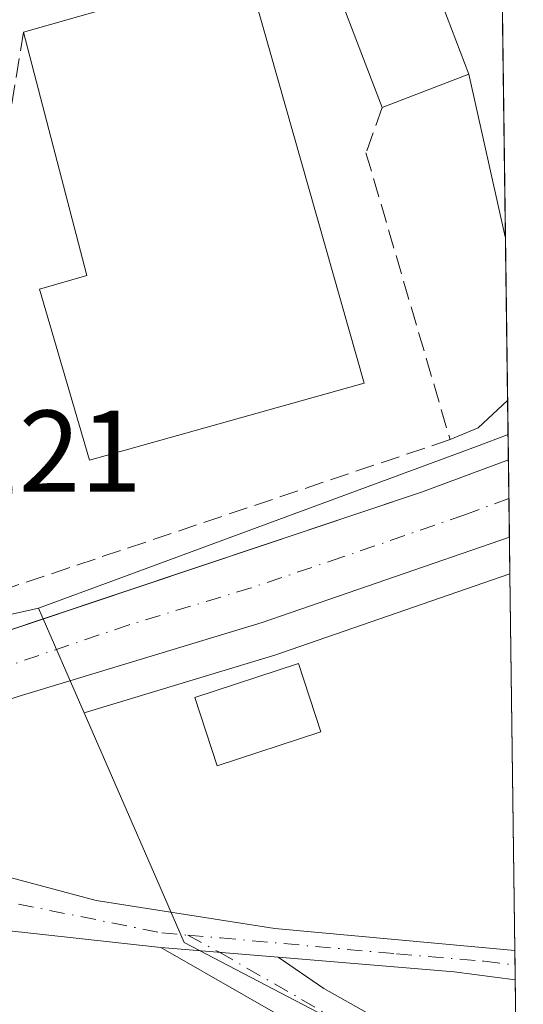
# Model space of a CAD drawing. Units: metres. Extents: x 591324 to 594801, y 4657309 to 4659673.
# Drawn here: x 594758 to 594801, y 4657409 to 4657494 of the extents above; entities that cross this region are included whole.
import ezdxf

# ---------------------------------------------------------------- set-up
doc = ezdxf.new("R2010")
doc.units = ezdxf.units.M
doc.header["$MEASUREMENT"] = 0
doc.linetypes.add('DGN Style 3', pattern=[2.307223458686699, 1.648016756204785, -0.6592067024819142])
doc.linetypes.add('DGN Style 4', pattern=[2.6384748266838614, 1.318413404963828, -0.6592067024819142, 0.001648016756204785, -0.6592067024819142])
for name, color, linetype, lineweight in [('Carretera de calzada única Cxs', 7, 'Continuous', 13), ('Carretera de calzada única eje', 7, 'DGN Style 4', 0), ('Comarca CxS', 21, 'Continuous', 0), ('Comunidad Autónoma CxS', 142, 'Continuous', 0), ('Edificación Cxs', 1, 'Continuous', 13), ('Edificación industrial Cxs', 135, 'Continuous', 13), ('Elemento construido', 1, 'Continuous', 0), ('Municipio CxS', 4, 'Continuous', 0), ('Muro lineal', 1, 'DGN Style 3', 13), ('Núcleo urbano CxS', 7, 'Continuous', 0), ('Pastizal CxS', 92, 'Continuous', 0), ('Pista no pavimentada Cxs', 111, 'Continuous', 0), ('Pista no pavimentada eje', 91, 'DGN Style 4', 0), ('Provincia CxS', 1, 'Continuous', 0), ('Recinto industrial CxS', 135, 'Continuous', 0), ('Rótulo de punto de cota en terreno', 7, 'Continuous', 0)]:
    doc.layers.add(name, color=color, linetype=linetype, lineweight=lineweight)
doc.styles.add('Style-Arial', font='txt')

# ---------------------------------------------------------------- blocks, each defined once
blk = doc.blocks.new('*U12')
at = {"layer": 'Pastizal CxS', "color": 92, "linetype": 'Continuous', "lineweight": 0}
blk.add_polyline3d([(594801.4600000001, 4657359.720000001, 448.536500000002), (594789.7183999997, 4657359.5657, 448.9804000000004), (594790.0987, 4657360.737500001, 448.922000000006), (594801.1290999996, 4657377.858899999, 447.8562999999995), (594798.4665000001, 4657400.690099999, 446.6563000000024), (594772.2144999999, 4657414.3873, 447.0687000000034), (594769.8406999996, 4657419.827500001, 447.4409000000014), (594763.5730999997, 4657434.189300001, 447.2238000000071), (594779.8195000002, 4657439.108899999, 446.7394000000059), (594779.9299, 4657439.1447, 446.7376999999979), (594800.3022999996, 4657446.1842, 446.2724000000017)], close=True, dxfattribs=at)

msp = doc.modelspace()

# ---------------------------------------------------------------- linework, layer by layer
at = {"layer": 'Carretera de calzada única Cxs', "color": 7, "linetype": 'Continuous', "lineweight": 13, "extrusion": (-0.1054123048273981, 0.3582672025688846, 0.9276491025999225), "elevation": 1606328.551109131, "flags": 128}
msp.add_lwpolyline([(-1885186.838090779, -3988887.192482628), (-1885237.473233256, -3988889.229419008), (-1885245.445256043, -3988889.82922675)], dxfattribs=at)
at = {"layer": 'Carretera de calzada única Cxs', "color": 7, "linetype": 'Continuous', "lineweight": 13, "extrusion": (-0.0001927790959867219, 0.01439446077145134, 0.9998963757986721), "elevation": 67373.22605184585, "flags": 128}
msp.add_lwpolyline([(594800.2459048426, 4656968.690957514), (594800.3351233298, 4656962.029867386)], dxfattribs=at)
at = {"layer": 'Carretera de calzada única Cxs', "color": 7, "linetype": 'Continuous', "lineweight": 13}
for points in [[(594686.3901000004, 4657417.290100001, 448.4468999999954), (594697.6401000004, 4657422.050100001, 448.132700000002), (594709.6501000002, 4657426.550100001, 447.8006000000024), (594719.7401000002, 4657429.710100001, 447.636599999998), (594730.3680999996, 4657432.8223, 447.5262999999978), (594742.2127, 4657436.302100001, 447.3678000000073), (594792.6801000005, 4657453.220100001, 446.5935999999929), (594800.1709000003, 4657456.004100001, 446.3696000000054), (594800.2600999996, 4657449.343699999, 446.4655000000057), (594778.9501, 4657441.9801, 447.078800000003), (594757.8800999997, 4657435.600099999, 447.1569000000018), (594743.6300999997, 4657430.8167, 447.3671999999933), (594734.8601000002, 4657427.880100001, 447.4021000000066), (594718.2933, 4657422.840100001, 448.0576000000001), (594699.9001000002, 4657416.040100001, 448.0497999999934), (594689.6401000004, 4657410.790100001, 448.2084000000032)], [(594800.2600999996, 4657449.343699999, 446.4655000000057), (594778.9501, 4657441.9801, 447.078800000003), (594757.8800999997, 4657435.600099999, 447.1569000000018), (594743.6300999997, 4657430.8167, 447.3671999999933)]]:
    msp.add_polyline3d(points, dxfattribs=at)
at = {"layer": 'Carretera de calzada única eje', "color": 7, "linetype": 'DGN Style 4', "lineweight": 0}
msp.add_polyline3d([(594800.2154999999, 4657452.671399999, 446.2887999999948), (594796.4101, 4657451.2601, 446.2461999999941), (594785.8101000005, 4657447.600099999, 446.4067000000068), (594777.9901000002, 4657444.960100001, 446.8619999999937), (594767.4600999998, 4657441.780099999, 446.8559999999998), (594752.0000999998, 4657436.530099999, 447.1652000000031), (594740.4901000002, 4657432.6601, 447.315499999997), (594736.6744999997, 4657431.5405, 447.3757999999943)], dxfattribs=at)
at = {"layer": 'Comarca CxS', "color": 21, "linetype": 'Continuous', "lineweight": 0, "flags": 128}
msp.add_lwpolyline([(591489.0230759961, 4659629.677289102), (594770.4900007005, 4659672.799983412), (594780.2915378019, 4658940.745109726), (594801.4600006987, 4657359.719983436), (591353.9100006744, 4657314.419983434)], dxfattribs=at)
at = {"layer": 'Comunidad Autónoma CxS', "color": 142, "linetype": 'Continuous', "lineweight": 0, "flags": 128}
msp.add_lwpolyline([(591489.0230759961, 4659629.677289102), (594770.4900007005, 4659672.799983412), (594780.2915378019, 4658940.745109726), (594801.4600006987, 4657359.719983436), (591353.9100006744, 4657314.419983434)], dxfattribs=at)
at = {"layer": 'Edificación Cxs', "color": 1, "linetype": 'Continuous', "lineweight": 13, "extrusion": (0.2125431040687934, 0.08116081866081687, 0.9737753079777225), "elevation": 504860.9277918312, "flags": 128}
msp.add_lwpolyline([(4138874.328858813, -2158894.175386277), (4138874.328858813, -2158885.941969595)], dxfattribs=at)
at = {"layer": 'Edificación Cxs', "color": 1, "linetype": 'Continuous', "lineweight": 13}
for points in [[(594789.2801000001, 4657486.370100001, 448.9343999999983), (594782.5401, 4657504.0001, 448.9679999999935), (594790.0301000001, 4657506.860200001, 447.5478000000003), (594796.7701000003, 4657489.2302, 447.0611999999965)], [(594784.0100999996, 4657432.550200001, 448.1817000000011), (594775.0701000001, 4657429.610200001, 448.5181000000011), (594773.1401000004, 4657435.5101, 448.1162999999942), (594782.0800999999, 4657438.440099999, 447.7504000000045), (594784.0100999996, 4657432.550200001, 448.1817000000011)]]:
    msp.add_polyline3d(points, dxfattribs=at)
for points in [[(594796.7701000003, 4657489.2301, 448.9679999999935), (594789.2801000001, 4657486.370100001, 448.9679999999935), (594782.5401, 4657504.0001, 448.9679999999935), (594790.0301000001, 4657506.860099999, 448.9679999999935)], [(594784.0100999996, 4657432.550100001, 448.5181000000011), (594775.0701000001, 4657429.610099999, 448.5181000000011), (594773.1401000004, 4657435.5101, 448.5181000000011), (594782.0800999999, 4657438.440099999, 448.5181000000011)]]:
    msp.add_3dface(points, dxfattribs=at)
at = {"layer": 'Edificación industrial Cxs', "color": 135, "linetype": 'Continuous', "lineweight": 13, "elevation": 454.1775000000052, "flags": 128}
msp.add_lwpolyline([(594787.7401000002, 4657462.600099999), (594764.0500999996, 4657455.960100001), (594759.7401000002, 4657470.710100001), (594763.8201000001, 4657471.880100001), (594758.3501000004, 4657492.870100001), (594777.6001000004, 4657498.350099999)], close=True, dxfattribs=at)
at = {"layer": 'Edificación industrial Cxs', "color": 135, "linetype": 'Continuous', "lineweight": 13, "extrusion": (0.0006611295929890231, 0.02855915357590621, 0.9995918855486419), "elevation": 133857.5868445281, "flags": 128}
msp.add_lwpolyline([(-486809.3830454173, -4668091.291312023), (-486828.5010642869, -4668097.21777108), (-486839.4657206669, -4668061.697522961)], dxfattribs=at)
at = {"layer": 'Edificación industrial Cxs', "color": 135, "linetype": 'Continuous', "lineweight": 13}
msp.add_polyline3d([(594787.7401000002, 4657462.600099999, 451.3496000000014), (594764.0500999996, 4657455.960100001, 452.0446999999986), (594759.7401000002, 4657470.710100001, 451.7580000000017), (594763.8201000001, 4657471.880100001, 454.1775000000052), (594758.3501000004, 4657492.870100001, 450.5041999999958)], dxfattribs=at)
at = {"layer": 'Elemento construido', "color": 1, "linetype": 'Continuous', "lineweight": 0, "extrusion": (-0.9336036121529601, -0.2260909251549777, 0.2779697626316784), "elevation": -1608196.192499282, "flags": 128}
msp.add_lwpolyline([(-4386649.232570515, 465835.6393642836), (-4386634.869741674, 465834.7120173795), (-4386634.807843614, 465834.7113927632)], dxfattribs=at)
at = {"layer": 'Elemento construido', "color": 1, "linetype": 'Continuous', "lineweight": 0, "extrusion": (0.1606713817036073, -0.05614174058201661, 0.985409971568116), "elevation": -165470.3838444278, "flags": 128}
msp.add_lwpolyline([(4592980.744253799, 960665.8456514602), (4592977.68839082, 960667.4602462992), (4592975.930057425, 960669.4596881612)], dxfattribs=at)
at = {"layer": 'Municipio CxS', "color": 4, "linetype": 'Continuous', "lineweight": 0, "flags": 128}
msp.add_lwpolyline([(594780.2915378019, 4658940.745109726), (594801.4600006987, 4657359.719983436), (591353.9100006744, 4657314.419983434)], dxfattribs=at)
at = {"layer": 'Muro lineal', "color": 1, "linetype": 'DGN Style 3', "lineweight": 13, "extrusion": (0.6230514604602148, -0.1516255719713276, 0.7673438365835495), "elevation": -335284.2701093547, "flags": 128}
msp.add_lwpolyline([(4666049.524418083, 401925.15086154), (4666028.728546112, 401923.0352593553), (4666010.473346116, 401922.1948509688)], dxfattribs=at)
at = {"layer": 'Muro lineal', "color": 1, "linetype": 'DGN Style 3', "lineweight": 13}
msp.add_polyline3d([(594789.2801000001, 4657486.370100001, 448.9343999999983), (594787.8901000004, 4657482.470100001, 447.9370999999956), (594795.1401000004, 4657457.7401, 447.3699000000051), (594745.9600999998, 4657441.200099999, 447.7409000000043)], dxfattribs=at)
at = {"layer": 'Núcleo urbano CxS', "color": 7, "linetype": 'Continuous', "lineweight": 0, "extrusion": (0.0004275377022777829, -0.03193925761599148, 0.9994897203245527), "elevation": -148056.0443419293, "flags": 128}
msp.add_lwpolyline([(657085.8347503761, 4646771.696638909), (657085.8347503762, 4646738.589881016)], dxfattribs=at)
at = {"layer": 'Núcleo urbano CxS', "color": 7, "linetype": 'Continuous', "lineweight": 0, "extrusion": (-0.0001004389949248327, 0.007500593327779932, 0.9999718651100838), "elevation": 35320.25597475874, "flags": 128}
msp.add_lwpolyline([(594799.9562150557, 4657341.237314444), (594800.183627851, 4657324.255036734)], dxfattribs=at)
at = {"layer": 'Núcleo urbano CxS', "color": 7, "linetype": 'Continuous', "lineweight": 0, "extrusion": (0.3466024010608825, -0.9380120253057227, 0.0004647157058168635), "elevation": -4162592.404261481, "flags": 128}
msp.add_lwpolyline([(2172216.104216483, 2380.732324262172), (2172213.192971108, 2381.123524242098), (2172180.272304533, 2382.173124417747), (2172172.925686917, 2382.07122440675)], dxfattribs=at)
msp.add_lwpolyline([(2172216.104216483, 2380.732324262172), (2172213.192971108, 2381.123524242098), (2172180.272304533, 2382.173124417747), (2172172.925686917, 2382.07122440675)], dxfattribs=at)
at = {"layer": 'Núcleo urbano CxS', "color": 7, "linetype": 'Continuous', "lineweight": 0, "extrusion": (0.0003447070565435661, -0.02563388556131601, 0.999671338534858), "elevation": -118737.5545664788, "flags": 128}
msp.add_lwpolyline([(657371.0375339242, 4647522.857138678), (657371.0375339242, 4647520.692231508)], dxfattribs=at)
at = {"layer": 'Núcleo urbano CxS', "color": 7, "linetype": 'Continuous', "lineweight": 0, "extrusion": (0.0004491972221082475, -0.03364133908364389, 0.9994338690111092), "elevation": -155969.8722551048, "flags": 128}
msp.add_lwpolyline([(656930.4646061038, 4646482.501440635), (656930.4646061038, 4646479.166555572)], dxfattribs=at)
at = {"layer": 'Núcleo urbano CxS', "color": 7, "linetype": 'Continuous', "lineweight": 0, "extrusion": (-0.0001167750404999746, 0.008712831945392976, 0.9999620357408981), "elevation": 40956.26996282518, "flags": 128}
msp.add_lwpolyline([(594800.2634444851, 4657272.604451122), (594800.3080478712, 4657269.276624805)], dxfattribs=at)
at = {"layer": 'Núcleo urbano CxS', "color": 7, "linetype": 'Continuous', "lineweight": 0, "extrusion": (-0.0004281094126717603, 0.03197663581817647, 0.9994885249386721), "elevation": 149120.8650096412, "flags": 128}
msp.add_lwpolyline([(-657096.2090963399, -4646677.251230869), (-657096.2090963399, -4646674.089830744)], dxfattribs=at)
at = {"layer": 'Núcleo urbano CxS', "color": 7, "linetype": 'Continuous', "lineweight": 0, "extrusion": (0.07741649390644285, -0.1589875141797879, 0.9842406498444196), "elevation": -693989.1981320094, "flags": 128}
msp.add_lwpolyline([(2573760.679981787, 3865194.369363621), (2573739.281801435, 3865197.000641586), (2573739.166870448, 3865197.016832987), (2573722.406354033, 3865199.749543838)], dxfattribs=at)
at = {"layer": 'Núcleo urbano CxS', "color": 7, "linetype": 'Continuous', "lineweight": 0, "extrusion": (-0.2170923884096998, 0.9757240967884674, 0.02886835362298133), "elevation": 4415274.694932577, "flags": 128}
msp.add_lwpolyline([(-1592080.324743679, -127067.021038232), (-1592079.676663902, -127066.9826528122), (-1592062.620787896, -127066.9925263488), (-1592047.908193998, -127066.8620719783)], dxfattribs=at)
msp.add_lwpolyline([(-1592080.324743679, -127067.021038232), (-1592079.676663902, -127066.9826528122), (-1592062.620787896, -127066.9925263488), (-1592047.908193998, -127066.8620719783)], dxfattribs=at)
at = {"layer": 'Núcleo urbano CxS', "color": 7, "linetype": 'Continuous', "lineweight": 0, "extrusion": (0.01727240273050456, -0.03958065013915993, 0.9990670829521293), "elevation": -173624.4706515354, "flags": 128}
msp.add_lwpolyline([(2407911.618685904, 4027074.943111118), (2407911.618685904, 4027065.09946695)], dxfattribs=at)
msp.add_lwpolyline([(2407911.618685904, 4027074.943111118), (2407911.618685904, 4027065.09946695)], dxfattribs=at)
at = {"layer": 'Núcleo urbano CxS', "color": 7, "linetype": 'Continuous', "lineweight": 0}
for points in [[(594797.5532000001, 4657651.507900001, 450.1910999999964), (594800.1419000002, 4657458.168099999, 446.3099999999977), (594797.4111000003, 4657457.1591, 446.7011999999959), (594766.5308999997, 4657445.749299999, 447.7507999999943), (594759.6397000002, 4657443.2029, 447.6489000000002), (594759.0071, 4657443.062100001, 447.6873000000051), (594742.3585000001, 4657439.357100001, 447.6774000000005), (594727.9978999998, 4657436.158100001, 447.8077999999951), (594731.1502, 4657441.470899999, 448.1018999999943), (594733.306, 4657445.1041, 448.2388999999966), (594736.0179000003, 4657449.674699999, 448.4550000000018), (594740.4539000001, 4657454.2051, 448.6640999999945), (594745.7581000002, 4657461.7291, 448.9210000000021), (594749.9524999997, 4657475.921700001, 448.9671999999992), (594754.4976000005, 4657504.3411, 448.7314000000042), (594754.7528999997, 4657505.9373, 448.7277000000031), (594754.8183000004, 4657513.158700001, 448.7116999999998), (594754.9634999996, 4657520.171700001, 448.7207000000053), (594754.9918000001, 4657521.5371, 448.7201999999961), (594755.3276000004, 4657537.752400001, 448.6309999999939), (594755.4835999999, 4657545.283, 448.859500000006)], [(594763.5730999997, 4657434.189300001, 447.2238000000071), (594769.8406999996, 4657419.827500001, 447.4409000000014), (594772.2144999999, 4657414.3873, 447.0687000000034), (594798.4665000001, 4657400.690099999, 446.6563000000024), (594801.1290999996, 4657377.858899999, 447.8562999999995), (594790.0987, 4657360.737500001, 448.922000000006), (594789.7185000004, 4657359.5658, 448.9804000000004)]]:
    msp.add_polyline3d(points, dxfattribs=at)
for points in [[(594800.3022999996, 4657446.1842, 446.2724000000017), (594779.9299, 4657439.1447, 446.7376999999979), (594779.8195000002, 4657439.108899999, 446.7394000000059), (594763.5730999997, 4657434.189300001, 447.2238000000071), (594759.6397000002, 4657443.2029, 447.6489000000002), (594766.5308999997, 4657445.749299999, 447.7507999999943), (594797.4111000003, 4657457.1591, 446.7011999999959), (594800.1419000002, 4657458.168099999, 446.3099999999977)], [(594763.5730999997, 4657434.189300001, 447.2238000000071), (594769.8406999996, 4657419.827500001, 447.4409000000014), (594772.2144999999, 4657414.3873, 447.0687000000034), (594798.4665000001, 4657400.690099999, 446.6563000000024), (594801.1290999996, 4657377.858899999, 447.8562999999995), (594790.0987, 4657360.737500001, 448.922000000006), (594789.7183999997, 4657359.5657, 448.9804000000004), (594733.5279999999, 4657358.827400001, 450.2445000000008), (594728.8416999998, 4657359.218499999, 450.438599999994), (594724.7433000002, 4657358.7119, 450.3323999999994), (594656.0064000003, 4657357.808800001, 446.540399999998), (594644.5248999996, 4657373.730900001, 446.5567000000011), (594640.7559000002, 4657378.957699999, 446.5758999999962), (594677.8662999999, 4657409.775900001, 447.3179999999993), (594705.8860999999, 4657425.139799999, 447.8239999999933), (594714.2307000002, 4657429.715299999, 447.837400000004), (594723.7953000005, 4657434.1917, 447.7617000000028), (594727.9978999998, 4657436.158100001, 447.8077999999951), (594742.3585000001, 4657439.357100001, 447.6774000000005), (594759.0071, 4657443.062100001, 447.6873000000051), (594759.6397000002, 4657443.2029, 447.6489000000002)]]:
    msp.add_polyline3d(points, close=True, dxfattribs=at)
at = {"layer": 'Pastizal CxS', "color": 92, "linetype": 'Continuous', "lineweight": 0, "extrusion": (0.07741649390644285, -0.1589875141797879, 0.9842406498444196), "elevation": -693989.1981320094, "flags": 128}
msp.add_lwpolyline([(2573760.679981787, 3865194.369363621), (2573739.281801435, 3865197.000641586), (2573739.166870448, 3865197.016832987), (2573722.406354033, 3865199.749543838)], dxfattribs=at)
at = {"layer": 'Pastizal CxS', "color": 92, "linetype": 'Continuous', "lineweight": 0, "extrusion": (-0.0001642635091649136, 0.01226830806138355, 0.9999247279844671), "elevation": 57487.51939034976, "flags": 128}
msp.add_lwpolyline([(594800.3675859799, 4657091.395423575), (594800.8024514378, 4657058.919179461)], dxfattribs=at)
at = {"layer": 'Pastizal CxS', "color": 92, "linetype": 'Continuous', "lineweight": 0, "extrusion": (0.0007178106197738821, -0.05373810567385713, 0.9985548060805174), "elevation": -249407.6104766752, "flags": 128}
msp.add_lwpolyline([(656953.8706300678, 4642359.103073779), (656953.8706300678, 4642357.835929644)], dxfattribs=at)
at = {"layer": 'Pastizal CxS', "color": 92, "linetype": 'Continuous', "lineweight": 0, "extrusion": (0.0005169280825435729, -0.03869619587216245, 0.9992508880208117), "elevation": -179470.406779153, "flags": 128}
msp.add_lwpolyline([(656958.7784237568, 4645586.546138106), (656958.7784237568, 4645585.279976733)], dxfattribs=at)
at = {"layer": 'Pastizal CxS', "color": 92, "linetype": 'Continuous', "lineweight": 0, "extrusion": (-7.979429954814217e-05, 0.005946974237417313, 0.9999823134087369), "elevation": 28096.58849221486, "flags": 128}
msp.add_lwpolyline([(594800.8046394237, 4657326.447814173), (594800.9122432293, 4657318.428372364)], dxfattribs=at)
at = {"layer": 'Pastizal CxS', "color": 92, "linetype": 'Continuous', "lineweight": 0}
msp.add_polyline3d([(594763.5730999997, 4657434.189300001, 447.2238000000071), (594769.8406999996, 4657419.827500001, 447.4409000000014), (594772.2144999999, 4657414.3873, 447.0687000000034), (594798.4665000001, 4657400.690099999, 446.6563000000024), (594801.1290999996, 4657377.858899999, 447.8562999999995), (594790.0987, 4657360.737500001, 448.922000000006), (594789.7185000004, 4657359.5658, 448.9804000000004)], dxfattribs=at)
at = {"layer": 'Pista no pavimentada Cxs', "color": 111, "linetype": 'Continuous', "lineweight": 0, "extrusion": (0.0704807032008249, -0.005919821909104409, 0.9974955770252226), "elevation": 14795.10543678814, "flags": 128}
msp.add_lwpolyline([(4690852.829817108, -202330.180625883), (4690852.829817107, -202340.3617576478)], dxfattribs=at)
msp.add_lwpolyline([(4690852.829817108, -202330.180625883), (4690852.829817107, -202340.3617576478)], dxfattribs=at)
at = {"layer": 'Pista no pavimentada Cxs', "color": 111, "linetype": 'Continuous', "lineweight": 0, "extrusion": (0.0004942392796544982, -0.03699921998736003, 0.9993151722293931), "elevation": -171580.3436424836, "flags": 128}
msp.add_lwpolyline([(656956.3244307091, 4645886.262022594), (656956.3244307091, 4645883.72976269)], dxfattribs=at)
at = {"layer": 'Pista no pavimentada Cxs', "color": 111, "linetype": 'Continuous', "lineweight": 0, "extrusion": (0.01051728172855084, 0.01976099313908302, 0.9997494135708206), "elevation": 98737.21485160304, "flags": 128}
msp.add_lwpolyline([(1663106.556285576, -4389714.637860978), (1663111.51508801, -4389712.757178263), (1663125.529705252, -4389706.735419832)], dxfattribs=at)
at = {"layer": 'Pista no pavimentada Cxs', "color": 111, "linetype": 'Continuous', "lineweight": 0}
for points in [[(594780.3101000005, 4657413.120100001, 446.7459999999992), (594770.1901000004, 4657413.970100001, 447.4661000000052), (594735.2200999996, 4657417.8201, 447.843200000003), (594730.2801000001, 4657418.710100001, 447.8613999999943), (594725.5000999998, 4657420.120100001, 447.8896999999997), (594718.2933, 4657422.840100001, 448.0576000000001), (594734.8601000002, 4657427.880100001, 447.4021000000066), (594743.6300999997, 4657430.8167, 447.3671999999933), (594744.6001000004, 4657428.090100001, 447.4225000000006), (594748.1101000002, 4657424.4001, 447.4692000000068), (594752.9700999996, 4657421.110099999, 447.415599999993), (594764.6076999997, 4657418.0053, 447.3154000000068), (594780.0333000004, 4657415.5869, 446.7302999999956), (594800.7370999996, 4657413.7104, 446.6628000000055), (594800.7707000002, 4657411.1801, 446.5690999999933), (594795.5100999996, 4657411.850099999, 446.6111999999994)], [(594780.3101000005, 4657413.120100001, 446.7459999999992), (594784.2619000003, 4657410.428099999, 446.9934999999969), (594791.1675000006, 4657406.538899999, 446.9731999999931), (594795.6919, 4657404.6339, 446.6910000000062), (594800.8787000002, 4657403.160800001, 446.6113999999943), (594800.9397, 4657398.610200001, 446.7526000000071), (594798.4001000002, 4657399.190099999, 446.7173999999941), (594798.1737000003, 4657399.250800001, 446.7143999999971), (594796.4704999998, 4657399.707800001, 446.7834000000003), (594795.2197000004, 4657400.043299999, 446.8623999999982), (594794.1836999999, 4657400.3211, 446.9155000000028), (594792.1801000005, 4657401.360099999, 446.9357000000019), (594770.1901000004, 4657413.970100001, 447.4661000000052)]]:
    msp.add_polyline3d(points, close=True, dxfattribs=at)
for points in [[(594743.6300999997, 4657430.8167, 447.3671999999933), (594744.6001000004, 4657428.090100001, 447.4225000000006), (594748.1101000002, 4657424.4001, 447.4692000000068), (594752.9700999996, 4657421.110099999, 447.415599999993), (594764.6076999997, 4657418.0053, 447.3154000000068), (594780.0333000004, 4657415.5869, 446.7302999999956), (594800.7370999996, 4657413.7104, 446.6628000000055)], [(594770.1901000004, 4657413.970100001, 447.4661000000052), (594735.2200999996, 4657417.8201, 447.843200000003), (594730.2801000001, 4657418.710100001, 447.8613999999943), (594725.5000999998, 4657420.120100001, 447.8896999999997), (594718.2933, 4657422.840100001, 448.0576000000001)], [(594795.2197000004, 4657400.043299999, 446.8623999999982), (594794.1836999999, 4657400.3211, 446.9155000000028), (594792.1801000005, 4657401.360099999, 446.9357000000019), (594770.1901000004, 4657413.970100001, 447.4661000000052)], [(594780.3101000005, 4657413.120100001, 446.7459999999992), (594784.2619000003, 4657410.428099999, 446.9934999999969), (594791.1675000006, 4657406.538899999, 446.9731999999931), (594795.6919, 4657404.6339, 446.6910000000062), (594800.8786000004, 4657403.160800001, 446.6113999999943)]]:
    msp.add_polyline3d(points, dxfattribs=at)
at = {"layer": 'Pista no pavimentada eje', "color": 91, "linetype": 'DGN Style 4', "lineweight": 0}
for points in [[(594727.3000999996, 4657428.790100001, 447.528999999995), (594733.0913000006, 4657425.271299999, 447.4434000000037), (594739.7588999998, 4657422.413899999, 447.4581000000035), (594746.1089000005, 4657420.2971, 447.5840999999928), (594755.2402999997, 4657418.238100001, 447.3901999999944), (594770.2950999998, 4657415.215100001, 447.3310999999958), (594772.5358999996, 4657415.020099999, 447.1205000000046)], [(594772.5358999996, 4657415.020099999, 447.1205000000046), (594775.3551000003, 4657414.790100001, 446.8414000000049), (594790.5251000002, 4657413.415100001, 446.8294000000024), (594798.1250999998, 4657412.780099999, 446.5455999999977), (594800.7540999996, 4657412.4452, 446.5436000000045)], [(594772.5358999996, 4657415.020099999, 447.1205000000046), (594775.2500999998, 4657413.545100001, 446.8810999999987), (594782.3375000004, 4657409.480699999, 447.0368000000017), (594789.8975000001, 4657405.0307, 447.0283000000054), (594794.8981, 4657402.728700001, 446.6962000000058)]]:
    msp.add_polyline3d(points, dxfattribs=at)
at = {"layer": 'Provincia CxS', "color": 1, "linetype": 'Continuous', "lineweight": 0, "flags": 128}
msp.add_lwpolyline([(591489.0230759961, 4659629.677289102), (594770.4900007005, 4659672.799983412), (594780.2915378019, 4658940.745109726), (594801.4600006987, 4657359.719983436), (591353.9100006744, 4657314.419983434)], dxfattribs=at)
at = {"layer": 'Recinto industrial CxS', "color": 135, "linetype": 'Continuous', "lineweight": 0, "extrusion": (0.002002662050924123, -0.1495753476550642, 0.9887483020054076), "elevation": -695011.1318922968, "flags": 128}
msp.add_lwpolyline([(657099.8834864423, 4596884.690786165), (657099.8834864423, 4596851.224366592)], dxfattribs=at)
at = {"layer": 'Recinto industrial CxS', "color": 135, "linetype": 'Continuous', "lineweight": 0, "extrusion": (-0.0001397220488002316, 0.01043326988663998, 0.9999455621968737), "elevation": 48955.73407804186, "flags": 128}
msp.add_lwpolyline([(594799.9710366032, 4657217.864760943), (594800.227464519, 4657198.717918818)], dxfattribs=at)
at = {"layer": 'Recinto industrial CxS', "color": 135, "linetype": 'Continuous', "lineweight": 0}
for points in [[(594797.5532000001, 4657651.507900001, 450.7176999999938), (594800.1709000003, 4657456.004100001, 446.3696000000054), (594792.6801000005, 4657453.220100001, 446.5935999999929), (594760.0427999999, 4657442.279200001, 447.1974000000046), (594744.6372999996, 4657437.114900001, 447.3543000000063), (594742.2127, 4657436.302100001, 447.3678000000073), (594736.6224999996, 4657434.659800001, 447.422000000006), (594731.6479000002, 4657433.1983, 447.4980000000069), (594730.3680999996, 4657432.8223, 447.5262999999978), (594719.7401000002, 4657429.710100001, 447.636599999998), (594709.6501000002, 4657426.550100001, 447.8006000000024), (594705.8860999999, 4657425.139799999, 448.1897999999928), (594697.6401000004, 4657422.050100001, 448.132700000002), (594686.3901000004, 4657417.290100001, 448.4468999999954)], [(594800.1709000003, 4657456.004100001, 446.3696000000054), (594792.6801000005, 4657453.220100001, 446.5935999999929), (594760.0427999999, 4657442.279200001, 447.1974000000046), (594744.6372999996, 4657437.114900001, 447.3543000000063)]]:
    msp.add_polyline3d(points, dxfattribs=at)

# ---------------------------------------------------------------- block references
at = {"layer": 'Pastizal CxS', "color": 92, "linetype": 'Continuous', "lineweight": 0}
msp.add_blockref('*U12', (0, 0), dxfattribs=at)

# ---------------------------------------------------------------- texts
at = {"layer": 'Rótulo de punto de cota en terreno', "color": 7, "linetype": 'Continuous', "lineweight": 0, "style": 'Style-Arial'}
msp.add_text('448,21', height=7.000000000000002, dxfattribs=at).set_placement((594739.3978000004, 4657453.2478))

doc.saveas('drawing.dxf')
